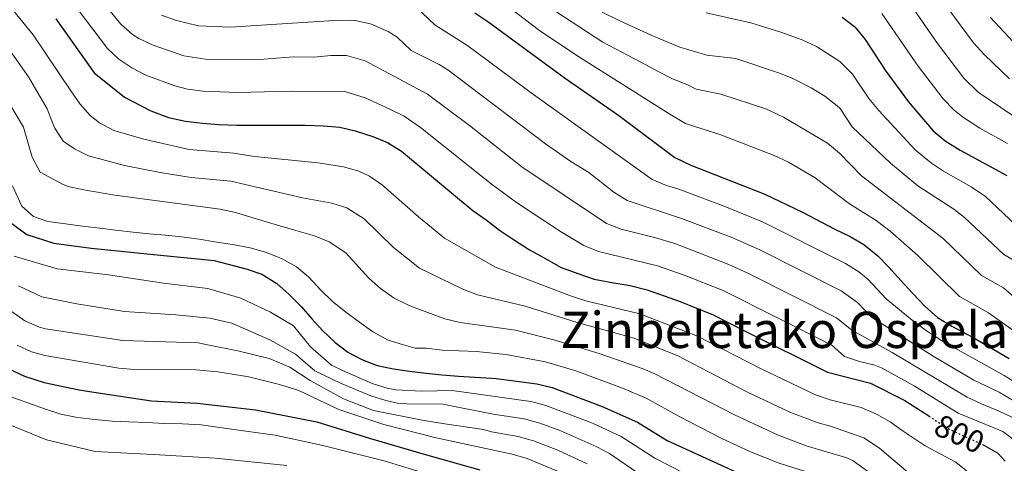
# Model space of a CAD drawing. Units: metres. Extents: x 589785 to 593204, y 4775292 to 4777651.
# Drawn here: x 590148 to 590461, y 4775926 to 4776067 of the extents above; entities that cross this region are included whole.
import ezdxf
from ezdxf.enums import TextEntityAlignment as Align

# ---------------------------------------------------------------- set-up
doc = ezdxf.new("R2010")
doc.units = ezdxf.units.M
doc.header["$MEASUREMENT"] = 0
doc.linetypes.add('DGN Style 5', pattern=[1.217945, 0.521977, -0.695969])
for name, color, linetype, lineweight in [('Cota de curva de nivel directora', 7, 'Continuous', 0), ('Curva de nivel directora', 30, 'Continuous', 30), ('Curva de nivel directora no vista', 30, 'DGN Style 5', 30), ('Curva de nivel intermedia', 30, 'Continuous', 0), ('Texto de rotulación de espacio menor sin especificar', 7, 'Continuous', 0)]:
    doc.layers.add(name, color=color, linetype=linetype, lineweight=lineweight)
doc.styles.add('Style-Arial', font='arial.ttf')

msp = doc.modelspace()

# ---------------------------------------------------------------- linework, layer by layer
at = {"layer": 'Curva de nivel directora', "color": 30, "linetype": 'Continuous', "lineweight": 30, "flags": 128}
for points, elevation in [([(590292.6, 4776068.88), (590296.79, 4776066.05), (590320.96, 4776048.35), (590338.27, 4776036.24), (590356.05, 4776022.93), (590361.2, 4776020.53), (590384.63, 4776011.31), (590396.58, 4776005.57), (590406.84, 4776000.2), (590411.69, 4775997.89), (590416.08, 4775995.39), (590420.47, 4775991.77), (590423.93, 4775988.15), (590427.76, 4775983.97), (590431.6, 4775979.79), (590435.34, 4775975.79), (590439.35, 4775972.17), (590443.93, 4775969.39), (590450.93, 4775965.69), (590457.27, 4775962.07), (590462.13, 4775959.2)], 825), ([(590159.78, 4776066.99), (590171.95, 4776049.79), (590181.52, 4776042.14), (590189.92, 4776037.74), (590195.52, 4776035.66), (590200.88, 4776034.52), (590206.24, 4776033.83), (590211.36, 4776033.39), (590217.19, 4776033.17), (590222.54, 4776033.19), (590228.13, 4776033.21), (590233.72, 4776033.23), (590238.85, 4776033.24), (590244.67, 4776033.03), (590249.8, 4776032.58), (590254.69, 4776031.43), (590260.29, 4776029.59), (590264.95, 4776027.74), (590269.39, 4776024.96), (590273.82, 4776021.24), (590278.26, 4776017.53), (590282.7, 4776013.82), (590287.14, 4776010.11), (590292.04, 4776006.16), (590296.24, 4776003.15), (590300.45, 4775999.9), (590304.88, 4775996.89), (590310.02, 4775993.64), (590314.68, 4775991.1), (590320.05, 4775988.09), (590325.65, 4775986.01), (590330.54, 4775984.39), (590336.14, 4775983.25), (590341.96, 4775982.33), (590347.32, 4775980.95), (590352.69, 4775979.11), (590357.82, 4775977.26), (590362.95, 4775975.18), (590368.08, 4775973.1), (590373.68, 4775970.33), (590378.58, 4775967.78), (590404.47, 4775954.82), (590418.16, 4775951.34), (590429.05, 4775945.81), (590436.61, 4775940.94)], 800), ([(590409.17, 4776067.47), (590413.15, 4776064.45), (590416.4, 4776060.41), (590422.83, 4776050.71), (590430.12, 4776040.71), (590437.98, 4776031.42), (590441.81, 4776028.21), (590446.53, 4776025.27), (590461.36, 4776017.25)], 850), ([(590143.84, 4776003.46), (590150.57, 4775998.55), (590159.15, 4775995.78), (590170.99, 4775994.23), (590189.81, 4775992.25), (590209.94, 4775990.26), (590220.39, 4775987.5), (590225.14, 4775985.93), (590229.9, 4775982.97), (590233.73, 4775979.44), (590237.66, 4775975.54), (590240.93, 4775971.73), (590244.3, 4775968.01), (590248.32, 4775964.3), (590252.33, 4775961.15), (590256.81, 4775958.83), (590261.66, 4775956.98), (590266.89, 4775955.88), (590271.92, 4775955.15), (590277.23, 4775954.52), (590282.26, 4775953.98), (590287.48, 4775953.53), (590292.7, 4775953.26), (590297.92, 4775952.91), (590299.46, 4775952.82), (590312.36, 4775951.13), (590317.23, 4775949.97), (590333.07, 4775943.93), (590344.27, 4775938.94), (590353.6, 4775933.19), (590385.39, 4775918.7)], 775), ([(590145.01, 4775955.81), (590149.84, 4775953.61), (590156.01, 4775951.61), (590167.2, 4775949.22), (590171.8, 4775948.47), (590190.07, 4775945.74), (590204.61, 4775945.04), (590223.06, 4775942.86), (590242.54, 4775939.11), (590259.52, 4775933.85), (590276.58, 4775928.88), (590294.21, 4775923.81)], 750), ([(590453.57, 4775931.9), (590454.08, 4775931.66), (590458.51, 4775929.11), (590460.85, 4775926.56)], 800)]:
    msp.add_lwpolyline(points, dxfattribs=dict(at, elevation=elevation))
at = {"layer": 'Curva de nivel directora no vista', "color": 30, "linetype": 'DGN Style 5', "lineweight": 30, "elevation": 800, "flags": 128}
msp.add_lwpolyline([(590436.61, 4775940.94), (590443.06, 4775936.78), (590453.57, 4775931.9)], dxfattribs=at)
at = {"layer": 'Curva de nivel intermedia', "color": 30, "linetype": 'Continuous', "lineweight": 0, "flags": 128}
for points, elevation in [([(590470.37, 4775937.07), (590458.94, 4775942.5), (590453.34, 4775944.81), (590448.75, 4775946.9), (590425.03, 4775961.12), (590412.25, 4775968.15), (590407.36, 4775972.05), (590379.22, 4775986.26), (590373.19, 4775989.03), (590356.09, 4775995.68), (590349.66, 4775997.61), (590339.11, 4776000.23), (590334.45, 4776002.02), (590307.59, 4776020.01), (590290.95, 4776033.09), (590277.69, 4776043.06), (590257.86, 4776053.65), (590251.93, 4776055.31), (590246.93, 4776055.3), (590241.62, 4776054.73), (590235.05, 4776054.84), (590224.43, 4776054.06), (590207.18, 4776054.2), (590200.4, 4776055.25), (590190.67, 4776058.59), (590186.12, 4776060.69), (590184.08, 4776061.93), (590180.38, 4776065.29), (590154.92, 4776096.37)], 810), ([(590469.97, 4776031.75), (590452.34, 4776043.73), (590447.75, 4776048.08), (590439.39, 4776059.07), (590426.3, 4776078.14)], 860), ([(590164.56, 4776072.88), (590176.16, 4776057.54), (590179.78, 4776054.1), (590183.82, 4776051.42), (590188.27, 4776049.11), (590197.52, 4776045.64), (590201.54, 4776044.67), (590206.51, 4776043.99), (590217.52, 4776043.61), (590234.39, 4776044.03), (590251.44, 4776043.86), (590257.88, 4776041.93), (590265.74, 4776038.3), (590270.23, 4776036.1), (590275.4, 4776032.5), (590297.83, 4776014.6), (590305.86, 4776008.65), (590319.87, 4775999.47), (590327.25, 4775995.06), (590331.87, 4775993.13), (590350.62, 4775988.63), (590359.08, 4775985.65), (590371.39, 4775980.74), (590405.92, 4775963.43), (590409.9, 4775959.81), (590414.63, 4775958.25), (590419.54, 4775957.07), (590421.59, 4775956.23), (590432.03, 4775950.53), (590445.91, 4775941.84), (590448.81, 4775940.72), (590460.12, 4775935.99), (590465.96, 4775931.7)], 805), ([(590392.13, 4776021.42), (590387.59, 4776023.54), (590370.65, 4776030.13), (590359.43, 4776033.76), (590354.49, 4776036.75), (590324.99, 4776055.26), (590313.2, 4776063.27), (590301.21, 4776072.32)], 830), ([(590145.05, 4776071.03), (590152.52, 4776061.88), (590164.47, 4776044.07), (590167.41, 4776040.01), (590170.69, 4776036.25), (590173.6, 4776033.92), (590178.11, 4776031.56), (590187.68, 4776028.73), (590202.05, 4776025.53), (590216.2, 4776024.29), (590222.75, 4776023.32), (590242.98, 4776021.25), (590250.99, 4776019.97), (590255.81, 4776018.62), (590259.2, 4776017.01), (590263.38, 4776014.22), (590274.8, 4776004.11), (590283.01, 4775997.36), (590299.25, 4775988.13), (590322.99, 4775979.03), (590327.88, 4775977.51), (590345.01, 4775973.32), (590363.32, 4775966.27), (590383.03, 4775956.09), (590400.66, 4775947.6), (590405.38, 4775946.02), (590415.13, 4775943.65), (590420.21, 4775941.38), (590424.37, 4775939.04), (590428.21, 4775936.35), (590435.45, 4775931.48), (590445.25, 4775926.27), (590452.6, 4775920.24)], 795), ([(590473.41, 4775945.71), (590460.52, 4775953.83), (590440.95, 4775964.67), (590435.94, 4775967.94), (590430.79, 4775971.74), (590423.1, 4775978.14), (590417.27, 4775984.38), (590414.49, 4775986.63), (590410.25, 4775989.27), (590383.85, 4776002.5), (590371.39, 4776007.61), (590357.35, 4776012.89), (590353.43, 4776014.04), (590348.85, 4776015.96), (590310.49, 4776043.48), (590290.42, 4776058.39), (590279.99, 4776065.05), (590274.08, 4776070.67)], 820), ([(590318.69, 4776069.02), (590333.28, 4776059.52), (590345.3, 4776053.18), (590350.99, 4776050.13), (590355.36, 4776047.9), (590359.94, 4776046.15), (590362.81, 4776044.58), (590370.69, 4776043.08), (590384.99, 4776038.42), (590390.55, 4776035.77), (590404.5, 4776027.51), (590408.35, 4776024.35), (590415.3, 4776017.09), (590441.2, 4775997.28), (590453.37, 4775985.48), (590460.32, 4775981.59), (590467.85, 4775975.02)], 835), ([(590433.19, 4776013.96), (590424.5, 4776021.13), (590412.33, 4776032.65), (590408.47, 4776038.47), (590407.57, 4776039.31), (590403.61, 4776042.37), (590399.35, 4776045.01), (590393.51, 4776048), (590389.64, 4776049.61), (590375.43, 4776054.35), (590366.19, 4776055.41), (590357.68, 4776058), (590348.82, 4776061.66), (590338.47, 4776066.42), (590333.05, 4776069.08)], 840), ([(590366.01, 4776068.9), (590380.17, 4776065.63), (590389.72, 4776062.68), (590396.48, 4776060.23), (590401, 4776058.13), (590408.38, 4776053.36), (590412.43, 4776049.44), (590417.58, 4776041.68), (590420.81, 4776037.87), (590432.36, 4776025.37), (590437.53, 4776021.12), (590441.32, 4776018.57), (590450.07, 4776013.67), (590454.64, 4776010.59), (590479.25, 4775987.33)], 845), ([(590462.22, 4776047.93), (590454.17, 4776055.61), (590450.81, 4776059.32), (590442.62, 4776070.31)], 865), ([(590193.26, 4776068.07), (590198.05, 4776066.42), (590205.02, 4776064.72), (590215.02, 4776064.35), (590248.06, 4776066.44), (590253.06, 4776066.49), (590254.72, 4776066.41), (590259.6, 4776065.38), (590265.15, 4776062.95), (590268.01, 4776061.15), (590272.44, 4776056.93), (590281.38, 4776052.41), (590284.06, 4776050.73), (590315.09, 4776027.29), (590323.14, 4776021.7), (590328.83, 4776018.18), (590336.73, 4776011.96), (590340.94, 4776009.3), (590358.23, 4776003.61), (590373.91, 4775997.69), (590383.05, 4775993.63), (590408.8, 4775980.66), (590414.07, 4775976.99), (590418.45, 4775972.31), (590437.98, 4775959.96), (590450.9, 4775952.34), (590458.92, 4775948.47), (590469.84, 4775941.96)], 815), ([(590461.61, 4776027.4), (590452.81, 4776032.23), (590447.32, 4776035.83), (590444.64, 4776037.99), (590441.17, 4776041.61), (590433.26, 4776051.89), (590421.76, 4776068.63)], 855), ([(590456.14, 4776067.47), (590466.34, 4776056.46)], 870), ([(590145.27, 4776056.77), (590151.04, 4776048.56), (590156.99, 4776038.35), (590158.8, 4776033.76), (590159.47, 4776032.23), (590162.12, 4776028.17), (590165.67, 4776025.7), (590170.16, 4776023.46), (590181.53, 4776020.44), (590192.84, 4776018.21), (590202.7, 4776016.62), (590215.22, 4776015.4), (590238.04, 4776010.12), (590247.29, 4776008.51), (590252.05, 4776006.99), (590257.58, 4776003.45), (590266.89, 4775994.39), (590275.06, 4775987.84), (590288.88, 4775981.17), (590293.54, 4775979.38), (590308.59, 4775975.79), (590325.13, 4775970.65), (590343.22, 4775965.61), (590357.03, 4775960.06), (590378.96, 4775948.56), (590392.53, 4775942.16), (590401.58, 4775938.79), (590405.5, 4775937.67), (590415.99, 4775933.98), (590421.01, 4775930.74), (590431.52, 4775921.69)], 790), ([(590420.23, 4775921.19), (590412.64, 4775926.75), (590410.66, 4775927.69), (590397.75, 4775931.52), (590388.63, 4775934.96), (590375.03, 4775941.31), (590349.69, 4775954.27), (590346.02, 4775955.87), (590332.1, 4775960.78), (590317.68, 4775965.08), (590305.55, 4775968.13), (590287.99, 4775970.6), (590283.15, 4775971.78), (590272.06, 4775975.89), (590267.11, 4775978.35), (590262.75, 4775981.39), (590258.99, 4775984.68), (590251.78, 4775992.66), (590246.44, 4775996.17), (590241.8, 4775998.06), (590235.88, 4775999.83), (590228.3, 4776002), (590216.78, 4776005.51), (590211.91, 4776006.6), (590178.47, 4776010.97), (590168.63, 4776012.69), (590163.72, 4776013.78), (590161.85, 4776014.51), (590154.81, 4776018.31), (590152.23, 4776023.02), (590149.51, 4776032.62), (590138.01, 4776051.67)], 785), ([(590470.96, 4775962.66), (590455.62, 4775973.64), (590446.36, 4775978.83), (590433.19, 4775991.86), (590424.41, 4775999.53), (590419.95, 4776002.96), (590411.5, 4776008.3), (590400.54, 4776016.54), (590392.13, 4776021.42)], 830), ([(590146.05, 4776014), (590148.96, 4776007.49), (590152.69, 4776004.24), (590157.17, 4776002.67), (590162.86, 4776001.94), (590168.26, 4776001.21), (590173.67, 4776000.49), (590178.7, 4775999.85), (590184.29, 4775999.22), (590189.33, 4775998.77), (590194.54, 4775998.32), (590199.58, 4775997.78), (590205.17, 4775997.05), (590210.2, 4775996.23), (590215.8, 4775995.31), (590221.39, 4775994.31), (590226.24, 4775992.92), (590231.28, 4775990.89), (590236.04, 4775988.21), (590240.05, 4775984.96), (590243.79, 4775980.87), (590247.44, 4775977.34), (590251.73, 4775973.91), (590256.12, 4775970.66), (590260.33, 4775967.69), (590265.18, 4775965.01), (590270.03, 4775963.53), (590273.76, 4775962.43), (590277.37, 4775962.44), (590282.32, 4775961.84), (590293.1, 4775961.36), (590302.5, 4775960.48), (590315.02, 4775958.11), (590324.65, 4775955.31), (590339.52, 4775949.81), (590346.98, 4775946.6), (590357.62, 4775940.62), (590370.99, 4775933.78), (590380.05, 4775929.53), (590389.2, 4775925.93), (590403.92, 4775921.37)], 780), ([(590465.01, 4775989.54), (590460.38, 4775992.14), (590447.92, 4776003.93), (590444.6, 4776006.53), (590433.19, 4776013.96)], 840), ([(590146.49, 4775991.64), (590160.2, 4775987.58), (590176.51, 4775985.68), (590193.94, 4775983.13), (590208.01, 4775981.4), (590218.46, 4775978.36), (590227.88, 4775973.92), (590235.16, 4775969.57), (590240.5, 4775962.88), (590247.22, 4775957.03), (590250.68, 4775955.36), (590260.04, 4775951.21), (590264.8, 4775949.76), (590267.55, 4775949.26), (590275.73, 4775948.85), (590285.44, 4775949.02), (590310.38, 4775945.56), (590315.22, 4775944.3), (590329.97, 4775938.63), (590339.03, 4775934.39), (590349.72, 4775927.54), (590367.54, 4775918.44)], 770), ([(590147.92, 4775982.23), (590155.29, 4775978.72), (590166.38, 4775976.52), (590181.58, 4775974.14), (590197.79, 4775973.08), (590208.6, 4775972), (590215.6, 4775970.44), (590227.63, 4775965.07), (590235.75, 4775960.53), (590241.92, 4775955.24), (590250.02, 4775951.36), (590259.69, 4775947.38), (590264.43, 4775945.83), (590268.59, 4775944.94), (590273.58, 4775944.64), (590282, 4775944.76), (590298.42, 4775941.53), (590308.31, 4775940.02), (590313.22, 4775938.66), (590319.97, 4775936.19), (590331.39, 4775931.17), (590335.33, 4775929.03), (590345.84, 4775921.9)], 765), ([(590328.23, 4775925.72), (590318.98, 4775930.1), (590311.22, 4775933.02), (590306.43, 4775934.43), (590297.91, 4775935.88), (590295.36, 4775936.69), (590283.15, 4775938.42), (590275.97, 4775939.61), (590260.5, 4775942.72), (590250.98, 4775946.33), (590240.44, 4775952.16), (590233.99, 4775956.43), (590227.37, 4775959.2), (590217.49, 4775961.59), (590207.88, 4775963.52), (590204.87, 4775964.11), (590181.05, 4775964.85), (590156.53, 4775968.59), (590154.53, 4775969.08), (590149.93, 4775971.11), (590144.85, 4775974.68)], 760), ([(590147.47, 4775963.46), (590152.04, 4775961.32), (590156.27, 4775960.1), (590179.77, 4775956.08), (590184.75, 4775955.7), (590204.25, 4775955.6), (590211.13, 4775954.99), (590221, 4775953.33), (590230.71, 4775950.94), (590236.81, 4775948.99), (590249.53, 4775943.02), (590263.74, 4775938.19), (590280.4, 4775933.98), (590304.45, 4775928.86), (590309.23, 4775927.43), (590320.69, 4775922.71)], 755), ([(590143.48, 4775947.79), (590156.45, 4775943.14), (590161.3, 4775941.57), (590166.61, 4775940.47), (590172.2, 4775939.83), (590177.61, 4775939.29), (590182.92, 4775939.12), (590188.69, 4775938.86), (590194.1, 4775938.51), (590199.97, 4775938.43), (590205.84, 4775938.17), (590216.19, 4775936.62), (590229.33, 4775934.9), (590244.06, 4775931.68), (590263.92, 4775926.72), (590281.45, 4775921.37)], 745), ([(590140.95, 4775939.83), (590156.81, 4775933.36), (590172.28, 4775929.69), (590192.6, 4775928.64), (590210.3, 4775927.58), (590233.04, 4775925.23)], 740)]:
    msp.add_lwpolyline(points, dxfattribs=dict(at, elevation=elevation))

# ---------------------------------------------------------------- texts
at = {"layer": 'Cota de curva de nivel directora', "color": 7, "linetype": 'Continuous', "lineweight": 0, "style": 'Style-Arial'}
msp.add_text('800', height=7, rotation=335.0526, dxfattribs=at).set_placement((590446.36, 4775935.25, 800), align=Align.MIDDLE_CENTER)
at = {"layer": 'Texto de rotulación de espacio menor sin especificar', "color": 7, "linetype": 'Continuous', "lineweight": 0, "style": 'Style-Arial'}
msp.add_text('Zinbeletako Ospela', height=11.5, dxfattribs=at).set_placement((590390.81, 4775968.26, 794.17), align=Align.MIDDLE_CENTER)

doc.saveas('drawing.dxf')
